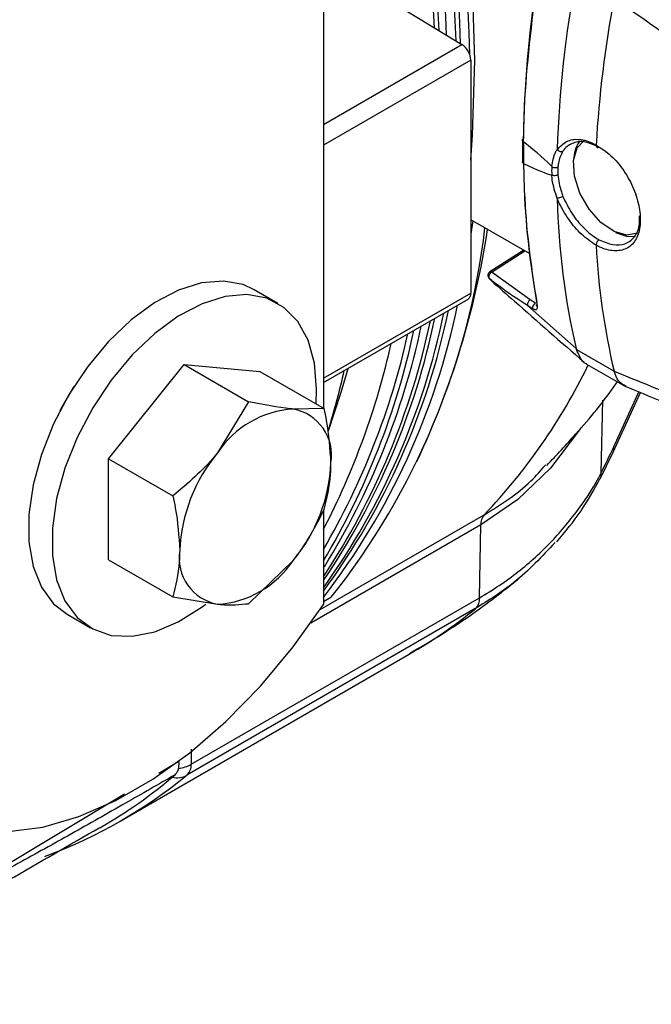
# Model space of a CAD drawing. Extents: x 7 to 113, y 1 to 87.
# Drawn here: x 20 to 21, y 5 to 7 of the extents above; entities that cross this region are included whole.
import ezdxf

# ---------------------------------------------------------------- set-up
doc = ezdxf.new("R2010")
doc.units = 0
doc.header["$MEASUREMENT"] = 0
doc.layers.add('OBJECT', color=7, linetype='CONTINUOUS')

msp = doc.modelspace()

# ---------------------------------------------------------------- linework, layer by layer
at = {"layer": 'OBJECT'}
for p, q in [((20.6934, 12.8278), (20.6934, 5.9602)), ((20.796, 6.9437), (21.0171, 6.8093)), ((20.6934, 6.6224), (21.0171, 6.8093)), ((21.0378, 6.7729), (20.6934, 6.5741)), ((21.0378, 6.7729), (21.0378, 6.2286)), ((21.1585, 6.586), (21.1585, 6.5352)), ((21.1611, 6.5821), (21.1611, 6.5821)), ((21.1611, 6.5821), (21.1611, 6.5313)), ((21.3305, 6.5746), (21.3305, 6.5746)), ((21.1611, 6.5313), (21.1611, 6.5313)), ((21.227, 6.5243), (21.227, 6.5243)), ((21.227, 6.5044), (21.227, 6.5044)), ((21.1747, 6.3212), (21.0378, 6.4002)), ((21.0422, 6.3977), (21.0378, 6.3673)), ((21.1614, 6.3289), (21.0823, 6.2785)), ((21.1644, 6.3271), (21.0873, 6.278)), ((21.3305, 6.3404), (21.3305, 6.3404)), ((21.0873, 6.278), (21.1768, 6.2136)), ((21.0808, 6.2629), (21.0799, 6.2638)), ((21.0808, 6.2629), (21.086, 6.2577)), ((20.5869, 6.2049), (20.5317, 6.2367)), ((20.6934, 6.0298), (21.0378, 6.2286)), ((20.6934, 6.0197), (21.0316, 6.2149)), ((21.1768, 6.2136), (21.1889, 6.2058)), ((21.1699, 6.2001), (21.2838, 6.0992)), ((21.182, 6.1923), (21.1699, 6.2001)), ((21.2838, 6.0992), (21.2846, 6.097)), ((21.2846, 6.097), (21.3727, 6.0462)), ((20.1914, 5.8418), (20.3682, 6.0617)), ((20.3682, 6.0617), (20.5185, 5.9749)), ((20.3682, 6.0617), (20.5449, 6.0459)), ((21.3084, 6.0632), (21.3954, 6.013)), ((20.5449, 6.0459), (20.6953, 5.9591)), ((21.3727, 6.0462), (21.3726, 6.0463)), ((21.3705, 5.8571), (21.4341, 5.9966)), ((21.3715, 5.8685), (21.4306, 5.9981)), ((20.5185, 5.9749), (20.4459, 5.8558)), ((20.6953, 5.9591), (20.6227, 5.9579)), ((21.3426, 5.8093), (21.346, 5.9784)), ((20.1914, 5.8418), (20.3418, 5.755)), ((20.1914, 5.6061), (20.1914, 5.8418)), ((21.3401, 5.7951), (21.3704, 5.8574)), ((20.6858, 5.4899), (21.0692, 5.7112)), ((20.6934, 5.7202), (20.6934, 5.5013)), ((21.061, 5.6874), (20.6636, 5.458)), ((21.0584, 5.5175), (21.061, 5.6874)), ((20.1914, 5.6061), (20.3418, 5.5193)), ((20.5185, 5.5035), (20.6227, 5.6043)), ((20.3418, 5.5193), (20.4459, 5.5023)), ((20.3846, 5.1285), (21.0584, 5.5175)), ((20.7109, 5.5176), (20.6934, 5.5075)), ((20.0943, 5.4789), (20.1494, 5.4471)), ((21.0483, 5.4919), (20.3745, 5.1029)), ((20.2202, 4.9966), (20.894, 5.3856)), ((20.3846, 5.1634), (20.3846, 5.1285)), ((20.3558, 5.1349), (20.309, 5.1068)), ((20.3557, 5.1361), (20.3558, 5.1349)), ((20.2283, 5.0585), (19.7317, 4.7609)), ((20.0479, 4.915), (20.0419, 4.9121))]:
    msp.add_line(p, q, dxfattribs=at)
at = {"layer": 'OBJECT', "flags": 128}
for points in [[(20.6934, 8.4166), (20.7409, 8.2959), (20.8113, 8.099), (20.8728, 7.9023), (20.9254, 7.7066), (20.9686, 7.5127), (21.0025, 7.3215), (21.0267, 7.1336), (21.0413, 6.9498), (21.0462, 6.771), (21.0413, 6.5977), (21.0374, 6.5395)], [(21.4283, 6.3696), (21.4275, 6.3691), (21.4021, 6.3638), (21.3724, 6.3723), (21.3418, 6.3934), (21.3142, 6.4248), (21.2928, 6.4625), (21.2801, 6.5021), (21.2779, 6.5388), (21.2862, 6.5681), (21.3033, 6.5861)], [(21.3756, 6.3707), (21.4014, 6.3616), (21.4221, 6.3613)], [(21.0873, 6.278), (21.0852, 6.2767), (21.0833, 6.275), (21.0817, 6.273), (21.0805, 6.2708), (21.0798, 6.2685), (21.0796, 6.2663), (21.0799, 6.2644), (21.0808, 6.2629)], [(20.5317, 6.2367), (20.5059, 6.2485), (20.4596, 6.257), (20.4086, 6.2528), (20.3545, 6.2358), (20.2991, 6.2067), (20.2442, 6.1664), (20.1914, 6.1161), (20.1426, 6.0576), (20.0992, 5.9926), (20.0627, 5.9233), (20.0343, 5.8519), (20.0148, 5.7807), (20.0049, 5.712), (20.0049, 5.6479), (20.0148, 5.5906), (20.0343, 5.5419), (20.0627, 5.5034), (20.0943, 5.4789)], [(20.6762, 5.9702), (20.6775, 6.0046), (20.6726, 6.0655), (20.6578, 6.1187), (20.6337, 6.1625), (20.6011, 6.1955), (20.561, 6.2166), (20.5148, 6.2252), (20.4638, 6.2209), (20.4097, 6.204), (20.3543, 6.1749), (20.2993, 6.1345), (20.2466, 6.0843), (20.1977, 6.0257), (20.1544, 5.9608), (20.1179, 5.8915), (20.0894, 5.8201), (20.07, 5.7489), (20.0601, 5.6801), (20.0601, 5.6161), (20.07, 5.5588), (20.0894, 5.5101), (20.1179, 5.4715), (20.1544, 5.4444), (20.1977, 5.4295), (20.2466, 5.4273), (20.2993, 5.438), (20.3543, 5.4611), (20.4097, 5.496), (20.4185, 5.5025)], [(20.7054, 5.9071), (20.7351, 5.9974), (20.7509, 6.0528)], [(20.11, 6.0103), (20.0817, 5.9619), (20.0778, 5.954)], [(21.2949, 5.9145), (21.292, 5.9091), (21.2242, 5.8201), (21.1475, 5.747), (21.061, 5.6874), (21.061, 5.6874), (21.061, 5.6874)], [(19.8096, 4.991), (19.8805, 4.9743), (19.957, 4.9712), (20.0379, 4.9818), (20.122, 5.0061), (20.2081, 5.0435), (20.2949, 5.0936), (20.381, 5.1555), (20.4651, 5.2285), (20.546, 5.3112), (20.6225, 5.4026), (20.6934, 5.5013)]]:
    msp.add_lwpolyline(points, dxfattribs=at)
at = {"layer": 'OBJECT'}
for centre, radius, start, end in [((16.5865, 6.6695), 4.4506, 1.4864, 22.6645), ((16.5658, 6.6531), 4.451, 2.0368, 21.9729), ((16.5596, 6.6462), 4.4469, 2.2119, 21.6265), ((16.5738, 6.6379), 4.4117, 2.5098, 20.9655), ((16.5654, 6.6272), 4.4035, 2.7938, 20.3724), ((16.6565, 6.6493), 4.3011, 2.651, 20.1856), ((23.7929, 6.487), 2.5544, 169.1946, 178.2621), ((23.9368, 6.4283), 2.6103, 169.2043, 176.7876), ((20.9916, 6.7707), 0.0463, 2.6744, 56.4596), ((21.3569, 6.5389), 0.0789, 146.494, 179.2161), ((22.9507, 6.487), 1.7114, 181.2506, 193.0978), ((19.3685, 6.584), 1.7144, 321.5376, 353.2043), ((19.129, 6.6756), 1.9707, 334.7751, 351.3005), ((22.9924, 6.4283), 1.6642, 183.027, 193.2675), ((21.0877, 6.27), 0.01, 122.53, 218.7631), ((21.0844, 6.2743), 0.00465, 51.63, 117.1789), ((21.023, 6.227), 0.0148, 305.114, 6.1982), ((21.1839, 6.2015), 0.014, 120.3018, 185.5069), ((19.3776, 6.535), 1.663, 322.297, 348.3971), ((19.34, 6.5284), 1.6803, 323.6577, 348.3226), ((21.196, 6.1936), 0.014, 120.3018, 185.5034), ((21.1956, 6.2026), 0.00559, 191.5151, 238.5012), ((19.3222, 6.5246), 1.6878, 324.332, 348.2957), ((19.2861, 6.5171), 1.7034, 325.7099, 348.2405), ((19.2678, 6.5135), 1.7115, 326.4054, 348.2121), ((19.1655, 6.5145), 1.779, 329.1909, 347.9082), ((19.1948, 6.5206), 1.7662, 328.1795, 347.9399), ((19.1671, 6.5185), 1.7662, 329.7925, 347.4113), ((19.0931, 6.5069), 1.8028, 332.5794, 347.3234), ((18.7376, 6.5068), 2.0564, 343.2413, 347.0994), ((20.0836, 6.654), 1.364, 316.2731, 334.1659), ((20.6364, 5.7301), 0.2282, 93.4294, 146.5653), ((20.6026, 5.8498), 0.1099, 350.7481, 79.4533), ((21.3537, 5.8644), 0.0183, 336.6705, 13.0597), ((20.7409, 5.6103), 0.3837, 140.2279, 177.3607), ((20.3278, 5.8498), 0.3837, 320.2279, 357.3607), ((21.3178, 5.8062), 0.0251, 333.1375, 7.0903), ((21.0956, 5.6888), 0.0346, 139.6119, 182.4222), ((20.4661, 5.6103), 0.1099, 170.7481, 259.4533), ((20.4323, 5.73), 0.2282, 273.4294, 326.5653), ((21.0257, 5.5156), 0.0328, 313.6403, 3.298), ((20.3043, 6.4065), 1.1791, 300.0127, 309.1269), ((20.3449, 5.1985), 0.0805, 277.0155, 299.5444), ((20.3518, 5.1266), 0.0328, 313.6403, 3.298), ((19.6322, 6.0151), 1.176, 290.6989, 309.1353), ((19.5825, 5.9992), 1.1771, 300.0144, 310.477), ((20.3514, 5.1452), 0.0482, 256.5594, 298.6085)]:
    msp.add_arc(centre, radius, start, end, dxfattribs=at)
for centre, major_axis, ratio, start_param, end_param in [((22.5956, 7.5513), (0.9767, 2.0021), 0.525016, 2.109283, 2.305521), ((7.1331, 15.5842), (14.1054, -9.0791), 0.012142, 0.048936, 0.112898), ((7.1331, 15.5842), (14.1054, -9.0791), 0.012142, 6.185918, 6.24988), ((21.3222, 6.453), (-0.0659, 0.1269), 0.54529, 0.724385, 0.89521), ((22.5956, 7.5513), (0.9767, 2.0021), 0.525016, 2.373266, 2.529682)]:
    msp.add_ellipse(centre, major_axis=major_axis, ratio=ratio, start_param=start_param, end_param=end_param, dxfattribs=at)
for points, knots in [([(21.1611, 6.5821), (21.1612, 6.5876), (21.1615, 6.6151), (21.1651, 6.7368), (21.1804, 6.8596), (21.1927, 6.959)], [0, 0, 0, 0, 0.045653, 0.228294, 1, 1, 1, 1]), ([(21.3726, 6.9172), (21.43, 6.8772), (21.5287, 6.8084), (21.6275, 6.7398), (21.6689, 6.711)], [0, 0, 0, 0, 0.58145, 1, 1, 1, 1]), ([(21.1611, 6.5821), (21.1604, 6.5827), (21.1591, 6.5837), (21.1584, 6.5856), (21.1587, 6.5875), (21.1598, 6.5889), (21.1607, 6.5895), (21.1609, 6.5896)], [0, 0, 0, 0, 0.235927, 0.471835, 0.707759, 0.925417, 1, 1, 1, 1]), ([(21.2398, 6.5639), (21.2466, 6.5712), (21.2602, 6.5858), (21.291, 6.59), (21.3156, 6.5829), (21.3287, 6.5756), (21.3305, 6.5746)], [0, 0, 0, 0, 0.315106, 0.632943, 0.949791, 1, 1, 1, 1]), ([(21.3307, 6.5724), (21.3223, 6.5761), (21.3033, 6.5846), (21.2764, 6.5812), (21.2602, 6.5701), (21.2538, 6.5613), (21.253, 6.5602)], [0, 0, 0, 0, 0.2693471, 0.6097195, 0.9505071, 1, 1, 1, 1]), ([(21.227, 6.5243), (21.229, 6.5363), (21.2315, 6.5514), (21.2383, 6.5622), (21.2397, 6.5645)], [0, 0, 0, 0, 0.7918121, 1, 1, 1, 1]), ([(21.2397, 6.5645), (21.2397, 6.5644), (21.2397, 6.5643), (21.2397, 6.5641), (21.2398, 6.564), (21.2398, 6.564), (21.2398, 6.5639)], [0, 0, 0, 0, 0.344546, 0.691935, 0.85964, 1, 1, 1, 1]), ([(21.2398, 6.5639), (21.2406, 6.5631), (21.2421, 6.5615), (21.2451, 6.5599), (21.2483, 6.5592), (21.2508, 6.5594), (21.2523, 6.5599), (21.2528, 6.5601), (21.253, 6.5602)], [0, 0, 0, 0, 0.214962, 0.429907, 0.644871, 0.859842, 0.951441, 1, 1, 1, 1]), ([(21.253, 6.5602), (21.2486, 6.5515), (21.2431, 6.5406), (21.2416, 6.5262), (21.2413, 6.5233)], [0, 0, 0, 0, 0.796375, 1, 1, 1, 1]), ([(21.3305, 6.5746), (21.3424, 6.5671), (21.366, 6.5521), (21.3968, 6.5151), (21.4199, 6.4724), (21.4331, 6.4277), (21.4352, 6.3865), (21.4258, 6.3534), (21.4058, 6.3322), (21.3771, 6.3252), (21.3503, 6.3308), (21.3345, 6.3385), (21.3305, 6.3404)], [0, 0, 0, 0, 0.106547, 0.213092, 0.319763, 0.426916, 0.534499, 0.642268, 0.74996, 0.857311, 0.964156, 1, 1, 1, 1]), ([(21.3305, 6.5746), (21.3306, 6.5737), (21.3306, 6.5718), (21.3317, 6.57), (21.3333, 6.569), (21.3352, 6.569), (21.3366, 6.5696), (21.3372, 6.5699), (21.3373, 6.57)], [0, 0, 0, 0, 0.208432, 0.416874, 0.625336, 0.83387, 0.967125, 1, 1, 1, 1]), ([(21.1611, 6.5313), (21.1604, 6.5318), (21.1591, 6.5329), (21.1584, 6.5343), (21.1586, 6.5351), (21.1586, 6.5352)], [0, 0, 0, 0, 0.4615852, 0.9231329, 1, 1, 1, 1]), ([(21.1611, 6.5313), (21.1612, 6.5259), (21.1615, 6.4989), (21.1651, 6.3822), (21.1804, 6.2803), (21.1927, 6.1979)], [0, 0, 0, 0, 0.045653, 0.228294, 1, 1, 1, 1]), ([(21.227, 6.5243), (21.2278, 6.5237), (21.2295, 6.5227), (21.2328, 6.5219), (21.2362, 6.5217), (21.2386, 6.5222), (21.2403, 6.5227), (21.2409, 6.5231), (21.2413, 6.5233)], [0, 0, 0, 0, 0.209942, 0.419885, 0.629815, 0.83976, 0.898246, 1, 1, 1, 1]), ([(21.2413, 6.5233), (21.2411, 6.5179), (21.2409, 6.5119), (21.2413, 6.5055), (21.2413, 6.5048)], [0, 0, 0, 0, 0.886114, 1, 1, 1, 1]), ([(21.2413, 6.5048), (21.2409, 6.5046), (21.2403, 6.5043), (21.2386, 6.5036), (21.2362, 6.503), (21.2328, 6.5029), (21.2295, 6.5033), (21.2278, 6.504), (21.227, 6.5044)], [0, 0, 0, 0, 0.101754, 0.16024, 0.370185, 0.580115, 0.790058, 1, 1, 1, 1]), ([(21.2397, 6.4497), (21.2349, 6.4645), (21.2289, 6.4833), (21.2273, 6.5007), (21.227, 6.5044)], [0, 0, 0, 0, 0.791837, 1, 1, 1, 1]), ([(21.2413, 6.5048), (21.2432, 6.4917), (21.2455, 6.4752), (21.2517, 6.4581), (21.253, 6.4546)], [0, 0, 0, 0, 0.796377, 1, 1, 1, 1]), ([(21.2398, 6.4501), (21.2398, 6.4501), (21.2398, 6.45), (21.2397, 6.45), (21.2397, 6.4498), (21.2397, 6.4497), (21.2397, 6.4497)], [0, 0, 0, 0, 0.159972, 0.363956, 0.750397, 1, 1, 1, 1]), ([(21.253, 6.4546), (21.2528, 6.4545), (21.2523, 6.4542), (21.2508, 6.4534), (21.2483, 6.4523), (21.2451, 6.4512), (21.2421, 6.4503), (21.2406, 6.4501), (21.2398, 6.4501)], [0, 0, 0, 0, 0.048559, 0.140158, 0.355129, 0.570093, 0.785038, 1, 1, 1, 1]), ([(21.3305, 6.3404), (21.3191, 6.3482), (21.2964, 6.3637), (21.2653, 6.4005), (21.2477, 6.4309), (21.2408, 6.4477), (21.2398, 6.4501)], [0, 0, 0, 0, 0.315568, 0.631102, 0.947588, 1, 1, 1, 1]), ([(21.253, 6.4546), (21.2594, 6.4413), (21.2722, 6.4145), (21.3011, 6.3799), (21.3238, 6.3612), (21.3358, 6.3541), (21.3373, 6.3532)], [0, 0, 0, 0, 0.318291, 0.636579, 0.954853, 1, 1, 1, 1]), ([(21.3373, 6.3532), (21.3484, 6.3486), (21.3705, 6.3394), (21.3993, 6.3421), (21.4204, 6.3574), (21.4323, 6.3809), (21.4322, 6.4013), (21.4322, 6.4095)], [0, 0, 0, 0, 0.214298, 0.428608, 0.642726, 0.856927, 1, 1, 1, 1]), ([(21.3373, 6.3532), (21.3372, 6.3531), (21.3366, 6.3527), (21.3352, 6.3516), (21.3333, 6.3494), (21.3317, 6.3464), (21.3306, 6.3432), (21.3306, 6.3413), (21.3305, 6.3404)], [0, 0, 0, 0, 0.032875, 0.16613, 0.374664, 0.583125, 0.79155, 1, 1, 1, 1]), ([(21.1699, 6.2001), (21.1655, 6.2029), (21.1434, 6.2168), (21.1131, 6.2375), (21.0892, 6.2563), (21.0808, 6.2629)], [0, 0, 0, 0, 0.139684, 0.698664, 1, 1, 1, 1]), ([(21.0859, 6.2575), (21.1038, 6.2416), (21.1757, 6.1781), (21.2482, 6.1148), (21.3026, 6.0674)], [0, 0, 0, 0, 0.249076, 1, 1, 1, 1]), ([(21.1927, 6.1979), (21.1929, 6.1963), (21.1932, 6.1932), (21.1916, 6.1905), (21.1887, 6.1895), (21.1853, 6.1904), (21.1829, 6.1918), (21.182, 6.1923)], [0, 0, 0, 0, 0.219061, 0.438022, 0.659218, 0.880002, 1, 1, 1, 1]), ([(21.1901, 6.2015), (21.1901, 6.2014), (21.1903, 6.2008), (21.1902, 6.2005), (21.1903, 6.2007), (21.1903, 6.2007)], [0, 0, 0, 0, 0.11369, 0.931427, 1, 1, 1, 1]), ([(21.3085, 6.0634), (21.3082, 6.0635), (21.3009, 6.0653), (21.2943, 6.0762), (21.2874, 6.0912), (21.2846, 6.097)], [0, 0, 0, 0, 0.0279357, 0.6195027, 1, 1, 1, 1]), ([(21.3726, 6.0463), (21.43, 6.0231), (21.5287, 5.983), (21.6275, 5.9431), (21.6689, 5.9264)], [0, 0, 0, 0, 0.58145, 1, 1, 1, 1]), ([(21.4006, 6.011), (21.3942, 6.0145), (21.381, 6.0215), (21.3755, 6.0379), (21.3727, 6.0462)], [0, 0, 0, 0, 0.4915339, 1, 1, 1, 1]), ([(21.2152, 5.8261), (21.2381, 5.8505), (21.2953, 5.9116), (21.3501, 5.9774), (21.3792, 6.0204), (21.3801, 6.0217)], [0, 0, 0, 0, 0.392594, 0.980324, 1, 1, 1, 1]), ([(21.3944, 6.013), (21.456, 5.9876), (21.5569, 5.946), (21.6583, 5.9047), (21.6977, 5.8886)], [0, 0, 0, 0, 0.611003, 1, 1, 1, 1]), ([(20.6227, 5.9579), (20.6206, 5.9581), (20.5905, 5.9609), (20.5532, 5.9681), (20.5185, 5.9749)], [0, 0, 0, 0, 0.0702143, 1, 1, 1, 1]), ([(20.7111, 5.8321), (20.7091, 5.8647), (20.7066, 5.9061), (20.6973, 5.9499), (20.6953, 5.9591)], [0, 0, 0, 0, 0.788998, 1, 1, 1, 1]), ([(21.3426, 5.8093), (21.3426, 5.8093), (21.3521, 5.8285), (21.3618, 5.8485), (21.3715, 5.8685)], [0, 0, 0, 0, 0.000029, 1, 1, 1, 1]), ([(20.4459, 5.8558), (20.4438, 5.8532), (20.4138, 5.8162), (20.3765, 5.7845), (20.3418, 5.755)], [0, 0, 0, 0, 0.070213, 1, 1, 1, 1]), ([(20.6953, 5.7234), (20.7018, 5.7495), (20.7102, 5.7835), (20.7109, 5.823), (20.7111, 5.8321)], [0, 0, 0, 0, 0.7681508, 1, 1, 1, 1]), ([(21.0692, 5.7112), (21.1076, 5.7349), (21.1606, 5.7675), (21.2017, 5.815), (21.213, 5.8281)], [0, 0, 0, 0, 0.725398, 1, 1, 1, 1]), ([(21.0584, 5.5175), (21.0584, 5.5175), (21.0898, 5.5357), (21.1497, 5.5761), (21.2274, 5.6462), (21.2921, 5.725), (21.3278, 5.7793), (21.3426, 5.8093), (21.3426, 5.8093)], [0, 0, 0, 0, 0.000005, 0.2589, 0.517796, 0.758901, 0.999996, 1, 1, 1, 1]), ([(21.2385, 5.6479), (21.2583, 5.6715), (21.2968, 5.7174), (21.3256, 5.7697), (21.3396, 5.7951)], [0, 0, 0, 0, 0.514626, 1, 1, 1, 1]), ([(20.3418, 5.755), (20.3437, 5.7458), (20.353, 5.702), (20.3556, 5.6606), (20.3576, 5.628)], [0, 0, 0, 0, 0.211002, 1, 1, 1, 1]), ([(20.6227, 5.6043), (20.6248, 5.6069), (20.6544, 5.6442), (20.6756, 5.6852), (20.6953, 5.7234)], [0, 0, 0, 0, 0.070213, 1, 1, 1, 1]), ([(21.2347, 5.6466), (21.2041, 5.6137), (21.1489, 5.5544), (21.0793, 5.5111), (21.0483, 5.4919)], [0, 0, 0, 0, 0.55543, 1, 1, 1, 1]), ([(20.3576, 5.628), (20.3574, 5.6189), (20.3566, 5.5794), (20.3482, 5.5454), (20.3418, 5.5193)], [0, 0, 0, 0, 0.2318492, 1, 1, 1, 1]), ([(20.8943, 5.387), (20.9288, 5.4073), (21.0058, 5.4525), (21.0898, 5.5138), (21.1396, 5.5538), (21.151, 5.563)], [0, 0, 0, 0, 0.385443, 0.858638, 1, 1, 1, 1]), ([(20.4459, 5.5023), (20.448, 5.5021), (20.4776, 5.4995), (20.4988, 5.5016), (20.5185, 5.5035)], [0, 0, 0, 0, 0.070214, 1, 1, 1, 1]), ([(20.3467, 5.1038), (20.3493, 5.1069), (20.3545, 5.1131), (20.3564, 5.1252), (20.3559, 5.1329), (20.3558, 5.1349)], [0, 0, 0, 0, 0.425026, 0.850044, 1, 1, 1, 1]), ([(20.3467, 5.1038), (20.3079, 5.0815), (20.2269, 5.035), (20.1047, 4.9659), (19.9805, 4.8967), (19.8564, 4.8284), (19.7738, 4.7836), (19.7317, 4.7609)], [0, 0, 0, 0, 0.187145, 0.391348, 0.595125, 0.793954, 1, 1, 1, 1]), ([(19.4341, 4.5678), (19.5377, 4.6239), (19.7853, 4.758), (20.029, 4.899), (20.1708, 4.981)], [0, 0, 0, 0, 0.4184783, 1, 1, 1, 1])]:
    msp.add_open_spline(points, degree=3, knots=knots, dxfattribs=at)

doc.saveas('drawing.dxf')
